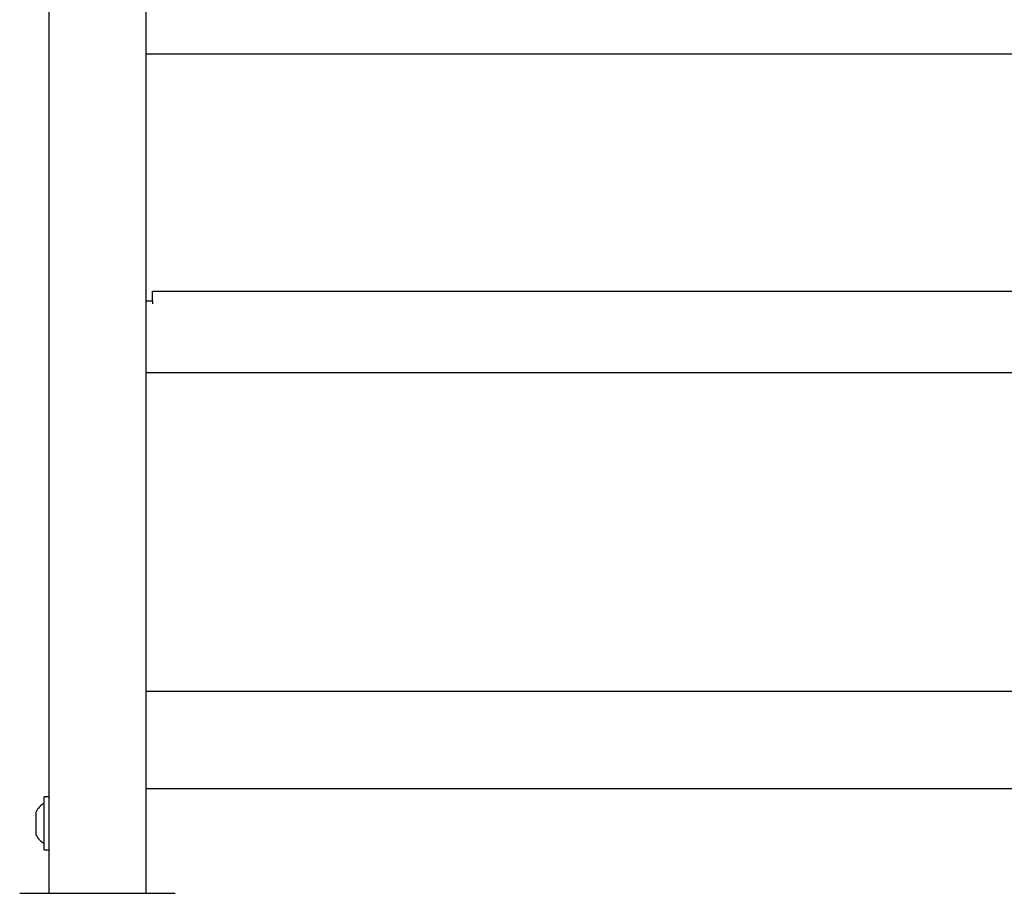
# Model space of a CAD drawing. Units: millimetres. Extents: x 0 to 210, y 0 to 297.
# Drawn here: x 141 to 153, y 220 to 231 of the extents above; entities that cross this region are included whole.
import ezdxf

# ---------------------------------------------------------------- set-up
doc = ezdxf.new("R2010")
doc.units = ezdxf.units.MM

msp = doc.modelspace()

# ---------------------------------------------------------------- linework, layer by layer
at = {"color": 7, "linetype": 'Continuous', "lineweight": 25}
for p, q in [((141.08382, 255.56706), (141.08382, 219.81706)), ((142.33382, 255.56706), (142.33382, 222.41706)), ((166.73382, 230.61706), (142.33382, 230.61706)), ((142.41632, 227.44206), (142.41632, 227.56706)), ((142.41632, 227.56706), (166.65132, 227.56706)), ((142.33382, 227.44206), (142.41632, 227.44206)), ((142.41632, 227.44206), (142.41632, 227.40456)), ((166.73382, 226.51706), (142.33382, 226.51706)), ((142.33382, 222.41706), (142.33382, 222.26706)), ((142.33382, 222.41706), (166.73382, 222.41706)), ((142.33382, 222.26706), (142.33382, 221.31706)), ((142.33382, 221.31706), (142.33382, 221.16706)), ((142.33382, 221.16706), (166.73382, 221.16706)), ((142.33382, 221.16706), (142.33382, 219.81706)), ((141.08382, 221.05706), (141.02382, 221.05706)), ((141.02382, 220.37706), (141.02382, 221.05706)), ((140.91882, 220.56706), (140.91882, 220.86706)), ((141.02382, 220.37706), (141.08382, 220.37706)), ((140.70882, 219.81706), (141.70882, 219.81706)), ((141.70882, 219.81706), (142.70882, 219.81706))]:
    msp.add_line(p, q, dxfattribs=at)
for start, end in [(122.106135, 150.803596), (209.196404, 237.893865)]:
    msp.add_arc((141.18725, 220.71706), 0.3075, start, end, dxfattribs=at)

doc.saveas('drawing.dxf')
